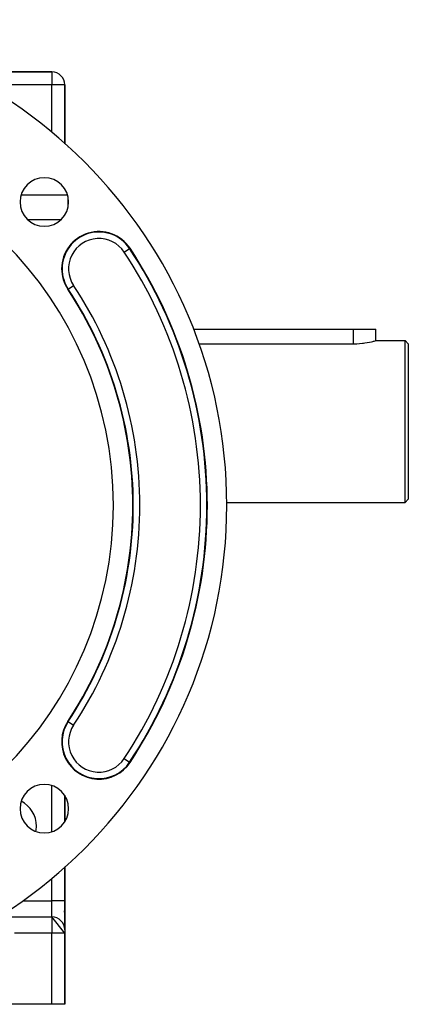
# Model space of a CAD drawing. Extents: x 24 to 1600, y -853 to 283.
# Drawn here: x 676 to 796, y -437 to -133 of the extents above; entities that cross this region are included whole.
import ezdxf

# ---------------------------------------------------------------- set-up
doc = ezdxf.new("R2010")
doc.units = 0
doc.linetypes.add('DASHED', pattern=[11.05, 8.7, -2.35])
doc.layers.get('0').update_dxf_attribs({"linetype": 'CONTINUOUS'})
doc.layers.add('NEVIDI', color=4, linetype='DASHED')

msp = doc.modelspace()

# ---------------------------------------------------------------- linework, layer by layer
at = {"color": 2}
for p, q in [((686, -149.036889), (657.474138, -149.036889)), ((657.474138, -149.036889), (686, -149.036889)), ((690, -171.215545), (690, -153.036889)), ((690, -153.036889), (690, -171.215545)), ((690.934715, -172.036889), (691, -172.036889)), ((691, -172.036889), (691, -172.094255)), ((691, -190.904973), (691, -187.550673)), ((729.74026, -228.536889), (779, -228.536889)), ((779, -228.536889), (786, -228.536889)), ((786, -232.036889), (786, -228.536889)), ((731.392138, -233.036889), (779, -233.036889)), ((779, -233.036889), (779.205229, -233.036024)), ((779.205229, -233.036024), (780.099883, -233.01171)), ((780.099883, -233.01171), (780.976421, -232.955667)), ((780.976421, -232.955667), (781.820324, -232.87172)), ((781.820324, -232.87172), (782.216177, -232.82231)), ((782.216177, -232.82231), (782.617775, -232.765712)), ((782.617775, -232.765712), (783.355744, -232.644853)), ((783.355744, -232.644853), (784.021775, -232.517132)), ((784.021775, -232.517132), (784.605122, -232.391051)), ((784.605122, -232.391051), (785.096161, -232.274778)), ((785.096161, -232.274778), (785.259649, -232.234022)), ((785.259649, -232.234022), (785.486658, -232.175751)), ((785.486658, -232.175751), (785.497732, -232.17286)), ((785.497732, -232.17286), (785.768311, -232.100782)), ((785.768311, -232.100782), (785.770295, -232.100243)), ((785.770295, -232.100243), (785.942329, -232.052976)), ((785.942329, -232.052976), (786, -232.036889)), ((786, -232.036889), (795, -232.036889)), ((786, -232.036889), (795, -232.036889)), ((795, -232.036889), (796, -233.036889)), ((795, -232.036889), (796, -233.036889)), ((795, -282.036889), (795, -232.036889)), ((796, -233.036889), (796, -281.036889)), ((739.986481, -282.036889), (795, -282.036889)), ((739.986481, -282.036889), (795, -282.036889)), ((795, -282.036889), (796, -281.036889)), ((795, -282.036889), (796, -281.036889)), ((690, -380.643446), (690, -372.578794)), ((690, -372.578794), (690, -380.643446)), ((690, -405.036889), (690, -394.623398)), ((690, -394.623398), (690, -405.036889)), ((690, -405.036889), (690, -414.036889)), ((690, -414.036889), (690, -405.036889)), ((670.999999, -410.036889), (686, -410.036889)), ((670.999999, -410.036889), (686, -410.036889)), ((690, -415.036889), (686, -410.036889)), ((689.96505, -407.629355), (689.791199, -408.603875)), ((689.96505, -407.629355), (689.874353, -408.603875)), ((690, -414.036889), (690, -414.068573)), ((690, -414.068573), (690, -414.036889)), ((690, -414.036889), (690, -415.036889)), ((690, -437.036889), (690, -415.036889)), ((690, -415.036889), (690, -437.036889)), ((686, -437.036889), (655, -437.036889)), ((690, -437.036889), (686, -437.036889))]:
    msp.add_line(p, q, dxfattribs=at)
for centre, radius, start, end in [((590, -282.919471), 150, 0, 180), ((686, -153.036889), 4, 0, 90), ((590, -282.919471), 115, 0, 180), ((683.691649, -189.227823), 7.5, 0, 180), ((683.691649, -189.227823), 7.5, 180, 360), ((700.537023, -209.859108), 11.5, 33.463041, 180), ((590, -282.919471), 144, 0, 33.463041), ((700.537023, -209.859108), 11.5, 180, 213.463041), ((590, -282.919471), 121, 0, 33.463041), ((590, -282.919471), 150, 180, 360), ((590, -282.919471), 115, 180, 360), ((590, -282.919471), 121, 326.536959, 360), ((590, -282.919471), 144, 326.536959, 360), ((700.537023, -355.979834), 11.5, 146.536959, 326.53696), ((683.691649, -376.61112), 7.5, 0, 180), ((683.691649, -376.61112), 7.5, 180, 360), ((672.5, -382.036889), 8.75, 0, 62.245724), ((672.5, -382.036889), 8.75, 349.478916, 360), ((686, -414.036889), 4, 0, 90)]:
    msp.add_arc(centre, radius, start, end, dxfattribs=at)
at = {"layer": 'NEVIDI', "color": 7, "linetype": 'CONTINUOUS'}
for p, q in [((686, -149.036889), (686, -153.036889)), ((686, -153.036889), (664.875924, -153.036889)), ((690, -153.036889), (686, -153.036889)), ((686, -167.700702), (686, -153.036889)), ((690.874031, -187.122655), (676.509266, -187.122655)), ((688.713004, -194.784489), (678.670293, -194.784489)), ((708.344772, -204.698511), (710.012239, -203.596385)), ((710.012239, -203.596385), (710.130802, -203.51802)), ((691.061806, -216.121831), (692.729273, -215.019705)), ((691.061806, -216.121831), (690.943243, -216.200196)), ((779, -228.536889), (779, -233.036889)), ((691.061806, -349.717111), (690.943243, -349.638746)), ((691.061806, -349.717111), (692.729273, -350.819237)), ((708.344772, -361.140431), (710.012239, -362.242557)), ((710.012239, -362.242557), (710.130802, -362.320922)), ((686, -383.743191), (686, -369.479048)), ((686, -405.036889), (686, -398.13824)), ((677.079797, -405.036889), (686, -405.036889)), ((690, -405.036889), (686, -405.036889)), ((686, -410.036889), (686, -405.036889)), ((686, -410.036889), (686, -415.036889)), ((686, -415.036889), (674.5, -415.036889)), ((690, -415.036889), (686, -415.036889)), ((686, -437.036889), (686, -415.036889))]:
    msp.add_line(p, q, dxfattribs=at)
for centre, radius, start, end in [((700.537023, -209.859108), 11.357879, 33.463041, 180), ((700.537023, -209.859108), 9.359098, 33.463041, 213.463041), ((590, -282.919471), 143.857879, 0, 33.463041), ((590, -282.919471), 141.859098, 0, 33.463041), ((700.537023, -209.859108), 11.357879, 180, 213.463041), ((590, -282.919471), 123.140902, 0, 33.463041), ((590, -282.919471), 121.142121, 0, 33.463041), ((590, -282.919471), 121.142121, 326.536959, 360), ((590, -282.919471), 123.140902, 326.536959, 360), ((590, -282.919471), 141.859098, 326.536959, 360), ((590, -282.919471), 143.857879, 326.536959, 360), ((700.537023, -355.979834), 11.357879, 146.536959, 326.536959), ((700.537023, -355.979834), 9.359098, 146.536959, 326.536959)]:
    msp.add_arc(centre, radius, start, end, dxfattribs=at)

doc.saveas('drawing.dxf')
